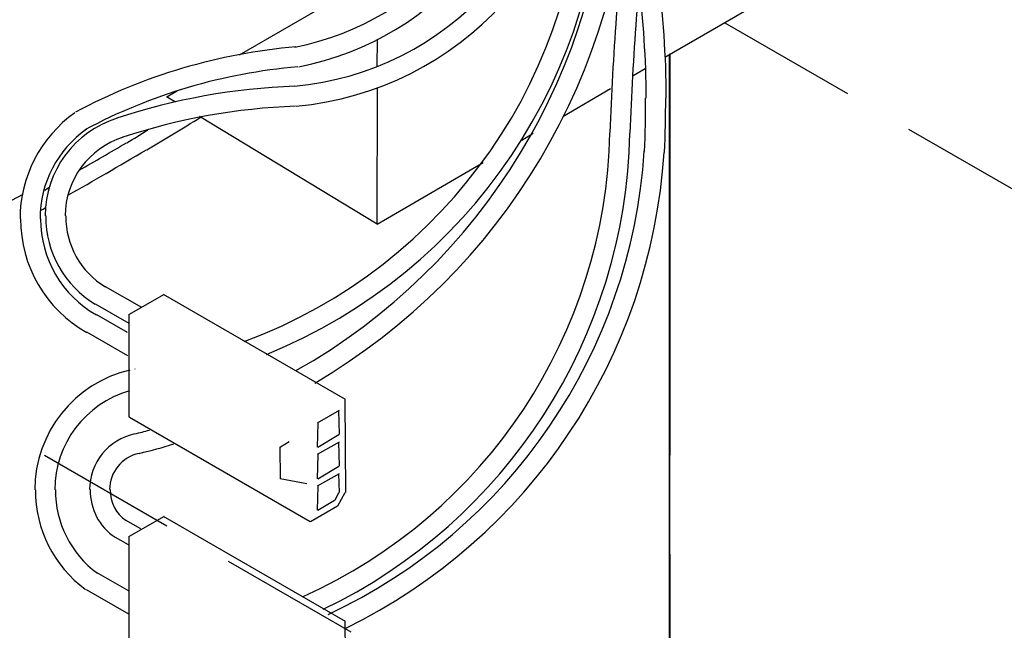
# Model space of a CAD drawing. Extents: x 16 to 200, y 9 to 270.
# Drawn here: x 91 to 111, y 135 to 147 of the extents above; entities that cross this region are included whole.
import ezdxf

# ---------------------------------------------------------------- set-up
doc = ezdxf.new("R2010")
doc.units = 0
doc.header["$MEASUREMENT"] = 0
doc.linetypes.add('AI9-LTYPE1', pattern=[4.233333, 2.822222, -1.411111])
doc.layers.add('FOREGROUND', color=5, linetype='CONTINUOUS')

msp = doc.modelspace()

# ---------------------------------------------------------------- linework, layer by layer
at = {"layer": 'FOREGROUND', "color": 7}
for p, q in [((95.739, 146.786), (98.478, 148.369)), ((104.221, 146.736), (106.699, 148.174)), ((98.483, 147.092), (98.478, 146.544)), ((104.328, 60.042), (104.316, 146.786)), ((104.331, 138.802), (104.327, 146.81)), ((103.594, 146.373), (103.829, 146.512)), ((98.483, 146.121), (98.477, 143.411)), ((94.464, 145.844), (94.284, 145.95)), ((94.29, 145.95), (94.503, 146.076)), ((102.187, 145.557), (103.139, 146.112)), ((98.483, 143.411), (94.94, 145.553)), ((101.374, 145.086), (101.599, 145.22)), ((98.483, 143.411), (100.601, 144.641)), ((93.789, 141.746), (93.066, 142.16)), ((94.235, 142.004), (93.525, 141.6)), ((97.855, 139.911), (94.224, 142.004)), ((93.537, 141.43), (92.866, 141.814)), ((93.506, 141.246), (92.892, 141.598)), ((93.536, 141.6), (93.536, 139.563)), ((93.511, 140.782), (92.692, 141.252)), ((97.86, 138.058), (97.849, 139.911)), ((97.726, 139.692), (97.291, 139.443)), ((97.732, 139.212), (97.721, 139.692)), ((93.547, 139.563), (97.147, 137.477)), ((97.302, 139.443), (97.291, 138.964)), ((96.561, 138.971), (96.731, 139.076)), ((97.726, 139.061), (97.291, 138.813)), ((97.302, 138.964), (97.721, 139.212)), ((97.732, 138.581), (97.721, 139.061)), ((96.561, 138.328), (96.55, 138.971)), ((97.302, 138.813), (97.291, 138.333)), ((104.33, 130.426), (104.325, 138.802)), ((97.302, 138.333), (97.721, 138.581)), ((97.086, 138.231), (96.55, 138.328)), ((97.726, 138.43), (97.291, 138.182)), ((97.732, 138.059), (97.721, 138.43)), ((97.302, 138.182), (97.291, 137.702)), ((97.302, 137.702), (97.637, 137.902)), ((97.648, 137.902), (97.721, 138.059)), ((97.704, 137.789), (97.849, 138.058)), ((97.158, 137.477), (97.693, 137.789)), ((93.771, 137.332), (93.469, 137.503)), ((94.235, 137.58), (93.525, 137.176)), ((97.855, 135.487), (94.224, 137.58)), ((93.526, 137.012), (93.269, 137.157)), ((93.536, 137.176), (93.536, 135.138)), ((93.541, 136.087), (92.888, 136.461)), ((93.532, 135.63), (92.689, 136.115)), ((97.86, 133.633), (97.849, 135.487))]:
    msp.add_line(p, q, dxfattribs=at)
at = {"layer": 'FOREGROUND', "color": 7, "linetype": 'AI9-LTYPE1'}
for p, q in [((105.421, 147.423), (128.902, 133.861)), ((88.182, 140.92), (126.635, 118.727))]:
    msp.add_line(p, q, dxfattribs=at)
at = {"layer": 'FOREGROUND', "color": 7}
for points in [[(96.845, 146.941), (99.455, 147.448), (101.334, 149.733), (101.334, 152.391)], [(96.921, 146.549), (99.719, 147.092), (101.733, 149.542), (101.733, 152.391)], [(96.832, 146.16), (99.904, 146.438), (102.251, 149.014), (102.251, 152.098)], [(96.868, 145.762), (100.146, 146.059), (102.651, 148.807), (102.651, 152.098)], [(95.831, 141.067), (99.904, 142.575), (102.602, 146.458), (102.602, 150.801)], [(96.278, 140.812), (100.345, 142.461), (103.002, 146.412), (103.002, 150.801)], [(96.867, 140.488), (100.613, 142.602), (102.982, 146.513), (103.129, 150.811)], [(97.24, 140.241), (101.008, 142.448), (103.379, 146.432), (103.528, 150.798)], [(103.459, 149.837), (103.298, 148.307), (103.185, 146.772), (103.129, 145.234)], [(103.856, 149.796), (103.697, 148.274), (103.584, 146.748), (103.528, 145.22)], [(104.252, 145.921), (104.252, 146.759), (104.188, 147.595), (104.085, 148.426)], [(103.852, 145.921), (103.852, 146.7), (103.795, 147.477), (103.703, 148.251)], [(96.866, 146.944), (95.33, 146.812), (93.831, 146.369), (92.47, 145.643)], [(96.901, 146.546), (95.418, 146.418), (93.971, 145.991), (92.658, 145.291)], [(96.843, 146.16), (95.636, 146.116), (94.437, 145.9), (93.291, 145.521)], [(103.818, 144.86), (103.837, 145.214), (103.841, 145.567), (103.841, 145.921)], [(104.217, 144.839), (104.237, 145.199), (104.241, 145.56), (104.241, 145.921)], [(96.857, 145.761), (95.689, 145.718), (94.527, 145.509), (93.416, 145.142)], [(92.454, 145.629), (91.773, 145.142), (91.363, 144.356), (91.363, 143.518)], [(93.893, 144.891), (94.245, 145.098), (94.595, 145.314), (94.964, 145.539)], [(93.299, 145.522), (92.448, 145.254), (91.864, 144.465), (91.864, 143.573)], [(92.686, 145.304), (92.11, 144.892), (91.762, 144.227), (91.762, 143.518)], [(93.419, 145.141), (92.734, 144.926), (92.263, 144.291), (92.263, 143.573)], [(93.496, 145.032), (93.638, 145.116), (93.769, 145.2), (93.913, 145.286)], [(97.01, 135.985), (100.665, 137.626), (103.044, 141.225), (103.129, 145.231)], [(97.406, 135.728), (101.077, 137.483), (103.442, 141.155), (103.528, 145.223)], [(92.544, 144.482), (92.852, 144.659), (93.163, 144.843), (93.485, 145.032)], [(92.329, 143.992), (92.813, 144.265), (93.332, 144.566), (93.882, 144.891)], [(97.507, 135.626), (101.14, 137.322), (103.554, 140.863), (103.813, 144.863)], [(97.86, 135.352), (101.527, 137.144), (103.947, 140.764), (104.211, 144.837)], [(89.411, 142.938), (89.411, 142.938), (90.194, 143.336), (91.423, 144.009)], [(91.855, 144.089), (91.888, 144.107), (91.916, 144.126), (91.949, 144.145)], [(91.77, 143.68), (91.807, 143.7), (91.838, 143.721), (91.875, 143.742)], [(91.875, 143.573), (91.875, 142.851), (92.244, 142.184), (92.864, 141.815)], [(92.274, 143.573), (92.274, 142.992), (92.569, 142.455), (93.068, 142.159)], [(91.374, 143.518), (91.374, 142.576), (91.872, 141.709), (92.694, 141.25)], [(91.773, 143.518), (91.773, 142.721), (92.194, 141.987), (92.889, 141.599)], [(93.555, 140.499), (92.447, 140.239), (91.658, 139.25), (91.658, 138.112)], [(93.656, 140.52), (93.66, 140.521), (93.658, 140.521), (93.662, 140.522)], [(93.546, 140.084), (92.668, 139.83), (92.057, 139.026), (92.057, 138.112)], [(93.649, 139.227), (93.75, 139.251), (93.845, 139.276), (93.946, 139.302)], [(93.653, 139.228), (93.128, 139.114), (92.749, 138.65), (92.749, 138.114)], [(93.741, 138.838), (93.975, 138.894), (94.203, 138.956), (94.433, 139.025)], [(93.737, 138.837), (93.397, 138.763), (93.148, 138.462), (93.148, 138.114)], [(91.669, 138.112), (91.669, 137.325), (92.035, 136.587), (92.671, 136.126)], [(92.068, 138.112), (92.068, 137.453), (92.373, 136.835), (92.906, 136.449)], [(92.76, 138.114), (92.76, 137.732), (92.94, 137.375), (93.258, 137.164)], [(93.159, 138.114), (93.159, 137.866), (93.273, 137.634), (93.479, 137.497)]]:
    msp.add_open_spline(points, degree=3, dxfattribs=at)

doc.saveas('drawing.dxf')
